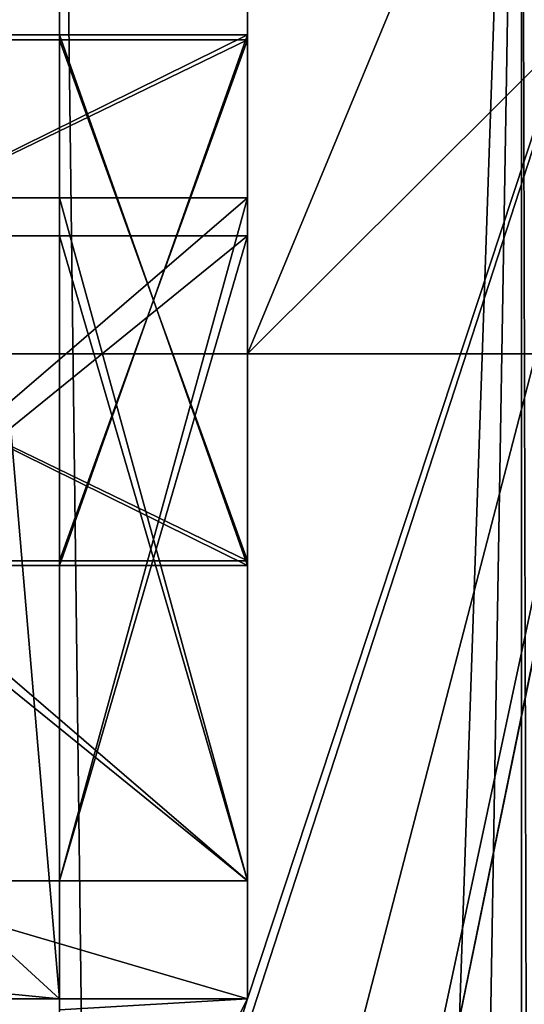
# Model space of a CAD drawing. Units: millimetres. Extents: x -300 to 300, y -525 to 10.
# Drawn here: x 267 to 272, y -113 to -104 of the extents above; entities that cross this region are included whole.
import ezdxf

# ---------------------------------------------------------------- set-up
doc = ezdxf.new("R2010")
doc.units = ezdxf.units.MM
doc.header["$LTSCALE"] = 65.185185
for name, color, linetype in [('134', 7, 'CONTINUOUS'), ('160', 7, 'CONTINUOUS'), ('177', 7, 'CONTINUOUS'), ('183', 7, 'CONTINUOUS'), ('185', 7, 'CONTINUOUS'), ('193', 7, 'CONTINUOUS'), ('200', 7, 'CONTINUOUS'), ('207', 7, 'CONTINUOUS'), ('215', 7, 'CONTINUOUS'), ('217', 7, 'CONTINUOUS'), ('222', 7, 'CONTINUOUS'), ('227', 7, 'CONTINUOUS'), ('230', 7, 'CONTINUOUS'), ('249', 7, 'CONTINUOUS'), ('251', 7, 'CONTINUOUS'), ('252', 7, 'CONTINUOUS'), ('260', 7, 'CONTINUOUS'), ('261', 7, 'CONTINUOUS'), ('263', 7, 'CONTINUOUS'), ('269', 7, 'CONTINUOUS'), ('272', 7, 'CONTINUOUS'), ('275', 7, 'CONTINUOUS'), ('285', 7, 'CONTINUOUS'), ('298', 7, 'CONTINUOUS'), ('302', 7, 'CONTINUOUS'), ('317', 7, 'CONTINUOUS'), ('320', 7, 'CONTINUOUS'), ('325', 7, 'CONTINUOUS'), ('327', 7, 'CONTINUOUS'), ('33', 7, 'CONTINUOUS'), ('5', 7, 'CONTINUOUS'), ('657', 7, 'CONTINUOUS'), ('663', 7, 'CONTINUOUS'), ('665', 7, 'CONTINUOUS'), ('673', 7, 'CONTINUOUS'), ('680', 7, 'CONTINUOUS'), ('687', 7, 'CONTINUOUS'), ('695', 7, 'CONTINUOUS'), ('697', 7, 'CONTINUOUS'), ('702', 7, 'CONTINUOUS'), ('707', 7, 'CONTINUOUS'), ('710', 7, 'CONTINUOUS'), ('729', 7, 'CONTINUOUS'), ('731', 7, 'CONTINUOUS'), ('732', 7, 'CONTINUOUS'), ('740', 7, 'CONTINUOUS'), ('741', 7, 'CONTINUOUS'), ('743', 7, 'CONTINUOUS'), ('749', 7, 'CONTINUOUS'), ('752', 7, 'CONTINUOUS'), ('755', 7, 'CONTINUOUS'), ('765', 7, 'CONTINUOUS'), ('778', 7, 'CONTINUOUS'), ('782', 7, 'CONTINUOUS')]:
    doc.layers.add(name, color=color, linetype=linetype)

msp = doc.modelspace()

# ---------------------------------------------------------------- linework, layer by layer
at = {"layer": '134', "color": 7, "linetype": 'Continuous'}
for points in [[(267.5, -113.1, -524.1626), (267.5, -99, -523.8106), (267.5, -97.1, -428.75), (267.5, -113.1, -524.1626)], [(267.5, -113.1, -428.75), (267.5, -113.1, -524.1626), (267.5, -97.1, -428.75), (267.5, -113.1, -428.75)], [(267.5, -104.0764, -552.5024), (267.5, -104.0764, -555.0024), (267.5, -99, -523.8106), (267.5, -104.0764, -552.5024)], [(267.5, -104.031, -544.5024), (267.5, -104.0764, -552.5024), (267.5, -99, -523.8106), (267.5, -104.031, -544.5024)], [(267.5, -104.0764, -555.0024), (267.5, -105.5462, -566.5024), (267.5, -99, -523.8106), (267.5, -104.0764, -555.0024)], [(267.5, -111.9, -526.3024), (267.5, -105.9, -526.3024), (267.5, -99, -523.8106), (267.5, -111.9, -526.3024)], [(267.5, -99, -523.8106), (267.5, -105.9, -526.3024), (267.5, -105.9, -532.9024), (267.5, -99, -523.8106)], [(267.5, -113, -524.1626), (267.5, -111.9, -526.3024), (267.5, -99, -523.8106), (267.5, -113, -524.1626)], [(267.5, -104.031, -536.1024), (267.5, -104.031, -544.5024), (267.5, -99, -523.8106), (267.5, -104.031, -536.1024)], [(267.5, -104.031, -536.1024), (267.5, -99, -523.8106), (267.5, -105.9, -532.9024), (267.5, -104.031, -536.1024)], [(267.5, -105.5462, -566.5024), (267.5, -113, -567.25), (267.5, -99, -567.25), (267.5, -105.5462, -566.5024)], [(267.5, -99, -523.8106), (267.5, -105.5462, -566.5024), (267.5, -99, -567.25), (267.5, -99, -523.8106)], [(267.5, -113, -524.1626), (267.5, -99, -523.8106), (267.5, -113.1, -524.1626), (267.5, -113, -524.1626)], [(267.5, -108.9236, -552.5024), (267.5, -104.0764, -552.5024), (267.5, -104.031, -544.5024), (267.5, -108.9236, -552.5024)], [(267.5, -108.9236, -552.5024), (267.5, -104.031, -544.5024), (267.5, -108.969, -544.5024), (267.5, -108.9236, -552.5024)], [(267.5, -108.969, -536.1024), (267.5, -104.031, -536.1024), (267.5, -105.9, -532.9024), (267.5, -108.969, -536.1024)], [(267.5, -111.9, -559.9024), (267.5, -104.0764, -555.0024), (267.5, -108.9236, -555.0024), (267.5, -111.9, -559.9024)], [(267.5, -104.0764, -555.0024), (267.5, -111.9, -559.9024), (267.5, -105.5462, -559.9024), (267.5, -104.0764, -555.0024)], [(267.5, -104.0764, -555.0024), (267.5, -105.5462, -559.9024), (267.5, -105.5462, -566.5024), (267.5, -104.0764, -555.0024)], [(267.5, -105.5462, -566.5024), (267.5, -111.9, -566.5024), (267.5, -113, -567.25), (267.5, -105.5462, -566.5024)], [(267.5, -111.9, -532.9024), (267.5, -108.969, -536.1024), (267.5, -105.9, -532.9024), (267.5, -111.9, -532.9024)], [(267.5, -108.9236, -552.5024), (267.5, -111.9, -559.9024), (267.5, -108.9236, -555.0024), (267.5, -108.9236, -552.5024)], [(267.5, -111.9, -559.9024), (267.5, -108.9236, -552.5024), (267.5, -108.969, -544.5024), (267.5, -111.9, -559.9024)], [(267.5, -111.9, -559.9024), (267.5, -108.969, -544.5024), (267.5, -108.969, -536.1024), (267.5, -111.9, -559.9024)], [(267.5, -111.9, -559.9024), (267.5, -108.969, -536.1024), (267.5, -113, -567.25), (267.5, -111.9, -559.9024)], [(267.5, -113, -567.25), (267.5, -108.969, -536.1024), (267.5, -111.9, -532.9024), (267.5, -113, -567.25)], [(267.5, -111.9, -566.5024), (267.5, -111.9, -559.9024), (267.5, -113, -567.25), (267.5, -111.9, -566.5024)], [(267.5, -111.9, -526.3024), (267.5, -113, -524.1626), (267.5, -113, -567.25), (267.5, -111.9, -526.3024)], [(267.5, -111.9, -526.3024), (267.5, -113, -567.25), (267.5, -111.9, -532.9024), (267.5, -111.9, -526.3024)]]:
    msp.add_3dface(points, dxfattribs=at)
at = {"layer": '160', "color": 7, "linetype": 'Continuous'}
for points in [[(267.5, -113, -567.25), (266.3, -99, -567.25), (267.5, -99, -567.25), (267.5, -113, -567.25)], [(266.3, -99, -567.25), (267.5, -113, -567.25), (266.3, -111.9, -567.25), (266.3, -99, -567.25)], [(267.5, -113, -567.25), (256.3, -113, -567.25), (256.3, -111.9, -567.25), (267.5, -113, -567.25)], [(267.5, -113, -567.25), (256.3, -111.9, -567.25), (266.3, -111.9, -567.25), (267.5, -113, -567.25)]]:
    msp.add_3dface(points, dxfattribs=at)
at = {"layer": '177', "color": 7, "linetype": 'Continuous'}
for points in [[(269.25, -104.0764, -552.5024), (267.5, -104.0764, -552.5024), (269.25, -108.9236, -552.5024), (269.25, -104.0764, -552.5024)], [(269.25, -108.9236, -552.5024), (267.5, -104.0764, -552.5024), (267.5, -108.9236, -552.5024), (269.25, -108.9236, -552.5024)]]:
    msp.add_3dface(points, dxfattribs=at)
at = {"layer": '183', "color": 7, "linetype": 'Continuous'}
for points in [[(269.25, -99, -588.65), (269.25, -104.0764, -552.5024), (269.25, -104.031, -544.5024), (269.25, -99, -588.65)], [(269.25, -104.0764, -552.5024), (269.25, -99, -588.65), (269.25, -104.0764, -555.0024), (269.25, -104.0764, -552.5024)], [(269.25, -99, -523.7408), (269.25, -99, -588.65), (269.25, -104.031, -536.1024), (269.25, -99, -523.7408)], [(269.25, -99, -588.65), (269.25, -107, -588.65), (269.25, -111.9, -566.5024), (269.25, -99, -588.65)], [(269.25, -104.031, -536.1024), (269.25, -99, -588.65), (269.25, -104.031, -544.5024), (269.25, -104.031, -536.1024)], [(269.25, -104.0764, -555.0024), (269.25, -99, -588.65), (269.25, -105.5462, -559.9024), (269.25, -104.0764, -555.0024)], [(269.25, -105.5462, -559.9024), (269.25, -99, -588.65), (269.25, -105.5462, -566.5024), (269.25, -105.5462, -559.9024)], [(269.25, -105.5462, -566.5024), (269.25, -99, -588.65), (269.25, -111.9, -566.5024), (269.25, -105.5462, -566.5024)], [(269.25, -113, -523.7408), (269.25, -99, -523.7408), (269.25, -105.9, -526.3024), (269.25, -113, -523.7408)], [(269.25, -99, -523.7408), (269.25, -104.031, -536.1024), (269.25, -105.9, -526.3024), (269.25, -99, -523.7408)], [(269.25, -104.0764, -552.5024), (269.25, -108.969, -544.5024), (269.25, -104.031, -544.5024), (269.25, -104.0764, -552.5024)], [(269.25, -104.031, -536.1024), (269.25, -108.969, -536.1024), (269.25, -111.9, -532.9024), (269.25, -104.031, -536.1024)], [(269.25, -105.9, -526.3024), (269.25, -104.031, -536.1024), (269.25, -105.9, -532.9024), (269.25, -105.9, -526.3024)], [(269.25, -105.9, -532.9024), (269.25, -104.031, -536.1024), (269.25, -111.9, -532.9024), (269.25, -105.9, -532.9024)], [(269.25, -104.0764, -552.5024), (269.25, -108.9236, -552.5024), (269.25, -108.969, -544.5024), (269.25, -104.0764, -552.5024)], [(269.25, -108.9236, -555.0024), (269.25, -104.0764, -555.0024), (269.25, -105.5462, -559.9024), (269.25, -108.9236, -555.0024)], [(269.25, -111.9, -559.9024), (269.25, -108.9236, -555.0024), (269.25, -105.5462, -559.9024), (269.25, -111.9, -559.9024)], [(269.25, -111.9, -526.3024), (269.25, -113, -523.7408), (269.25, -105.9, -526.3024), (269.25, -111.9, -526.3024)], [(269.25, -107, -588.65), (269.25, -113, -588.65), (269.25, -111.9, -566.5024), (269.25, -107, -588.65)], [(269.25, -108.969, -544.5024), (269.25, -108.9236, -552.5024), (269.25, -111.9, -532.9024), (269.25, -108.969, -544.5024)], [(269.25, -108.9236, -552.5024), (269.25, -108.9236, -555.0024), (269.25, -111.9, -532.9024), (269.25, -108.9236, -552.5024)], [(269.25, -111.9, -532.9024), (269.25, -108.9236, -555.0024), (269.25, -111.9, -559.9024), (269.25, -111.9, -532.9024)], [(269.25, -108.969, -536.1024), (269.25, -108.969, -544.5024), (269.25, -111.9, -532.9024), (269.25, -108.969, -536.1024)], [(269.25, -113, -588.65), (269.25, -113, -523.7408), (269.25, -111.9, -566.5024), (269.25, -113, -588.65)], [(269.25, -113, -523.7408), (269.25, -111.9, -526.3024), (269.25, -111.9, -532.9024), (269.25, -113, -523.7408)], [(269.25, -113, -523.7408), (269.25, -111.9, -532.9024), (269.25, -111.9, -559.9024), (269.25, -113, -523.7408)], [(269.25, -113, -523.7408), (269.25, -111.9, -559.9024), (269.25, -111.9, -566.5024), (269.25, -113, -523.7408)]]:
    msp.add_3dface(points, dxfattribs=at)
at = {"layer": '185', "color": 7, "linetype": 'Continuous'}
for points in [[(269.25, -111.9, -566.5024), (269.25, -111.9, -559.9024), (267.5, -111.9, -566.5024), (269.25, -111.9, -566.5024)], [(267.5, -111.9, -566.5024), (269.25, -111.9, -559.9024), (267.5, -111.9, -559.9024), (267.5, -111.9, -566.5024)]]:
    msp.add_3dface(points, dxfattribs=at)
at = {"layer": '193', "color": 7, "linetype": 'Continuous'}
for points in [[(269.25, -104.0764, -555.0024), (269.25, -108.9236, -555.0024), (267.5, -108.9236, -555.0024), (269.25, -104.0764, -555.0024)], [(267.5, -104.0764, -555.0024), (269.25, -104.0764, -555.0024), (267.5, -108.9236, -555.0024), (267.5, -104.0764, -555.0024)]]:
    msp.add_3dface(points, dxfattribs=at)
at = {"layer": '200', "color": 7, "linetype": 'Continuous'}
for points in [[(248.8, -107, -589.65), (269.25, -107, -588.65), (274.4, -107, -589.65), (248.8, -107, -589.65)], [(269.25, -107, -588.65), (248.8, -107, -589.65), (248.8, -107, -588.65), (269.25, -107, -588.65)], [(274.4, -107, -589.65), (269.25, -107, -588.65), (277.282, -107, -588.65), (274.4, -107, -589.65)]]:
    msp.add_3dface(points, dxfattribs=at)
at = {"layer": '207', "color": 7, "linetype": 'Continuous'}
for points in [[(248.8, -107, -589.65), (274.4, -107, -589.65), (274.4, -487, -589.65), (248.8, -107, -589.65)], [(248.8, -107, -589.65), (274.4, -487, -589.65), (252.8676, -299.85, -589.65), (248.8, -107, -589.65)]]:
    msp.add_3dface(points, dxfattribs=at)
at = {"layer": '215', "color": 7, "linetype": 'Continuous'}
for points in [[(269.25, -107, -588.65), (269.25, -99, -588.65), (277.5486, -87, -588.65), (269.25, -107, -588.65)], [(277.282, -99, -588.65), (269.25, -107, -588.65), (277.5486, -87, -588.65), (277.282, -99, -588.65)], [(269.25, -107, -588.65), (277.282, -99, -588.65), (277.282, -107, -588.65), (269.25, -107, -588.65)]]:
    msp.add_3dface(points, dxfattribs=at)
at = {"layer": '217', "color": 7, "linetype": 'Continuous'}
for points in [[(269.25, -111.9, -526.3024), (269.25, -105.9, -526.3024), (267.5, -105.9, -526.3024), (269.25, -111.9, -526.3024)], [(269.25, -111.9, -526.3024), (267.5, -105.9, -526.3024), (267.5, -111.9, -526.3024), (269.25, -111.9, -526.3024)]]:
    msp.add_3dface(points, dxfattribs=at)
at = {"layer": '222', "color": 7, "linetype": 'Continuous'}
for points in [[(269.25, -104.031, -536.1024), (269.25, -104.031, -544.5024), (267.5, -104.031, -544.5024), (269.25, -104.031, -536.1024)], [(269.25, -104.031, -536.1024), (267.5, -104.031, -544.5024), (267.5, -104.031, -536.1024), (269.25, -104.031, -536.1024)]]:
    msp.add_3dface(points, dxfattribs=at)
at = {"layer": '227', "color": 7, "linetype": 'Continuous'}
for points in [[(269.25, -111.9, -559.9024), (269.25, -105.5462, -559.9024), (267.5, -105.5462, -559.9024), (269.25, -111.9, -559.9024)], [(267.5, -111.9, -559.9024), (269.25, -111.9, -559.9024), (267.5, -105.5462, -559.9024), (267.5, -111.9, -559.9024)]]:
    msp.add_3dface(points, dxfattribs=at)
at = {"layer": '230', "color": 7, "linetype": 'Continuous'}
for points in [[(269.25, -105.5462, -559.9024), (269.25, -105.5462, -566.5024), (267.5, -105.5462, -566.5024), (269.25, -105.5462, -559.9024)], [(267.5, -105.5462, -559.9024), (269.25, -105.5462, -559.9024), (267.5, -105.5462, -566.5024), (267.5, -105.5462, -559.9024)]]:
    msp.add_3dface(points, dxfattribs=at)
at = {"layer": '249', "color": 7, "linetype": 'Continuous'}
for points in [[(269.25, -108.969, -544.5024), (269.25, -108.969, -536.1024), (267.5, -108.969, -536.1024), (269.25, -108.969, -544.5024)], [(267.5, -108.969, -544.5024), (269.25, -108.969, -544.5024), (267.5, -108.969, -536.1024), (267.5, -108.969, -544.5024)]]:
    msp.add_3dface(points, dxfattribs=at)
at = {"layer": '251', "color": 7, "linetype": 'Continuous'}
for points in [[(269.25, -113, -588.65), (248.8, -113, -588.65), (246.5, -113, -588.25), (269.25, -113, -588.65)], [(251.3, -113, -588.25), (269.25, -113, -588.65), (246.5, -113, -588.25), (251.3, -113, -588.25)], [(254.8355, -113, -586.7855), (269.25, -113, -588.65), (251.3, -113, -588.25), (254.8355, -113, -586.7855)], [(256.3, -113, -583.25), (269.25, -113, -588.65), (254.8355, -113, -586.7855), (256.3, -113, -583.25)], [(267.5, -113, -567.25), (269.25, -113, -588.65), (256.3, -113, -567.25), (267.5, -113, -567.25)], [(256.3, -113, -567.25), (269.25, -113, -588.65), (256.3, -113, -583.25), (256.3, -113, -567.25)], [(269.25, -113, -523.7408), (269.25, -113, -588.65), (267.5, -113, -524.1626), (269.25, -113, -523.7408)], [(267.5, -113, -524.1626), (269.25, -113, -588.65), (267.5, -113, -567.25), (267.5, -113, -524.1626)]]:
    msp.add_3dface(points, dxfattribs=at)
at = {"layer": '252', "color": 7, "linetype": 'Continuous'}
for points in [[(269.25, -111.9, -532.9024), (269.25, -111.9, -526.3024), (267.5, -111.9, -532.9024), (269.25, -111.9, -532.9024)], [(269.25, -111.9, -526.3024), (267.5, -111.9, -526.3024), (267.5, -111.9, -532.9024), (269.25, -111.9, -526.3024)]]:
    msp.add_3dface(points, dxfattribs=at)
at = {"layer": '260', "color": 7, "linetype": 'Continuous'}
for points in [[(269.25, -108.9236, -552.5024), (267.5, -108.9236, -552.5024), (269.25, -108.9236, -555.0024), (269.25, -108.9236, -552.5024)], [(269.25, -108.9236, -555.0024), (267.5, -108.9236, -552.5024), (267.5, -108.9236, -555.0024), (269.25, -108.9236, -555.0024)]]:
    msp.add_3dface(points, dxfattribs=at)
at = {"layer": '261', "color": 7, "linetype": 'Continuous'}
for points in [[(274.5368, -487, -522.4667), (274.5368, -97, -522.4667), (261.6441, -487, -525.5739), (274.5368, -487, -522.4667)], [(261.6441, -487, -525.5739), (274.5368, -97, -522.4667), (268.776, -125.1307, -523.8551), (261.6441, -487, -525.5739)], [(274.5368, -97, -522.4667), (269.25, -113, -523.7408), (266.7, -121.1, -524.3554), (274.5368, -97, -522.4667)], [(274.5368, -97, -522.4667), (266.7, -121.1, -524.3554), (268.1448, -121.5537, -524.0072), (274.5368, -97, -522.4667)], [(274.5368, -97, -522.4667), (268.1448, -121.5537, -524.0072), (269.0432, -122.6443, -523.7907), (274.5368, -97, -522.4667)], [(274.5368, -97, -522.4667), (269.0432, -122.6443, -523.7907), (268.776, -125.1307, -523.8551), (274.5368, -97, -522.4667)], [(269.25, -99, -523.7408), (269.25, -113, -523.7408), (274.5368, -97, -522.4667), (269.25, -99, -523.7408)], [(266.7, -121.1, -524.3554), (269.25, -113, -523.7408), (267.5, -113.1, -524.1626), (266.7, -121.1, -524.3554)], [(269.25, -113, -523.7408), (267.5, -113, -524.1626), (267.5, -113.1, -524.1626), (269.25, -113, -523.7408)]]:
    msp.add_3dface(points, dxfattribs=at)
at = {"layer": '263', "color": 7, "linetype": 'Continuous'}
for points in [[(269.25, -105.5462, -566.5024), (269.25, -111.9, -566.5024), (267.5, -111.9, -566.5024), (269.25, -105.5462, -566.5024)], [(269.25, -105.5462, -566.5024), (267.5, -111.9, -566.5024), (267.5, -105.5462, -566.5024), (269.25, -105.5462, -566.5024)]]:
    msp.add_3dface(points, dxfattribs=at)
at = {"layer": '269', "color": 7, "linetype": 'Continuous'}
for points in [[(269.25, -105.9, -532.9024), (269.25, -111.9, -532.9024), (267.5, -111.9, -532.9024), (269.25, -105.9, -532.9024)], [(269.25, -105.9, -532.9024), (267.5, -111.9, -532.9024), (267.5, -105.9, -532.9024), (269.25, -105.9, -532.9024)]]:
    msp.add_3dface(points, dxfattribs=at)
at = {"layer": '272', "color": 7, "linetype": 'Continuous'}
for points in [[(267.5, -104.0764, -552.5024), (269.25, -104.0764, -552.5024), (267.5, -104.0764, -555.0024), (267.5, -104.0764, -552.5024)], [(269.25, -104.0764, -552.5024), (269.25, -104.0764, -555.0024), (267.5, -104.0764, -555.0024), (269.25, -104.0764, -552.5024)]]:
    msp.add_3dface(points, dxfattribs=at)
at = {"layer": '275', "color": 7, "linetype": 'Continuous'}
for points in [[(269.25, -104.031, -544.5024), (269.25, -108.969, -544.5024), (267.5, -108.969, -544.5024), (269.25, -104.031, -544.5024)], [(267.5, -104.031, -544.5024), (269.25, -104.031, -544.5024), (267.5, -108.969, -544.5024), (267.5, -104.031, -544.5024)]]:
    msp.add_3dface(points, dxfattribs=at)
at = {"layer": '285', "color": 7, "linetype": 'Continuous'}
for points in [[(269.25, -108.969, -536.1024), (269.25, -104.031, -536.1024), (267.5, -104.031, -536.1024), (269.25, -108.969, -536.1024)], [(269.25, -108.969, -536.1024), (267.5, -104.031, -536.1024), (267.5, -108.969, -536.1024), (269.25, -108.969, -536.1024)]]:
    msp.add_3dface(points, dxfattribs=at)
at = {"layer": '298', "color": 7, "linetype": 'Continuous'}
for points in [[(269.25, -113, -588.65), (269.25, -107, -588.65), (248.8, -107, -588.65), (269.25, -113, -588.65)], [(269.25, -113, -588.65), (248.8, -107, -588.65), (248.8, -113, -588.65), (269.25, -113, -588.65)]]:
    msp.add_3dface(points, dxfattribs=at)
at = {"layer": '302', "color": 7, "linetype": 'Continuous'}
for points in [[(269.25, -105.9, -526.3024), (269.25, -105.9, -532.9024), (267.5, -105.9, -532.9024), (269.25, -105.9, -526.3024)], [(267.5, -105.9, -526.3024), (269.25, -105.9, -526.3024), (267.5, -105.9, -532.9024), (267.5, -105.9, -526.3024)]]:
    msp.add_3dface(points, dxfattribs=at)
at = {"layer": '317', "color": 7, "linetype": 'Continuous'}
for points in [[(271.8, -434.9, -405.75), (272.6471, -434.9, -406.1029), (271.8, -96.3, -405.75), (271.8, -434.9, -405.75)], [(271.8, -96.3, -405.75), (272.6471, -434.9, -406.1029), (272.6485, -96.3, -406.1015), (271.8, -96.3, -405.75)]]:
    msp.add_3dface(points, dxfattribs=at)
at = {"layer": '320', "color": 7, "linetype": 'Continuous'}
for points in [[(271.8, -434.9, -428.75), (271.8, -96.3, -428.75), (272.6485, -96.3, -428.3985), (271.8, -434.9, -428.75)], [(272.6471, -434.9, -428.3971), (271.8, -434.9, -428.75), (272.6485, -96.3, -428.3985), (272.6471, -434.9, -428.3971)]]:
    msp.add_3dface(points, dxfattribs=at)
at = {"layer": '325', "color": 7, "linetype": 'Continuous'}
for points in [[(260.2, -96.3, -405.75), (260.2, -434.9, -405.75), (271.8, -96.3, -405.75), (260.2, -96.3, -405.75)], [(271.8, -96.3, -405.75), (260.2, -434.9, -405.75), (266, -434.9, -405.75), (271.8, -96.3, -405.75)], [(271.8, -434.9, -405.75), (271.8, -96.3, -405.75), (266, -434.9, -405.75), (271.8, -434.9, -405.75)]]:
    msp.add_3dface(points, dxfattribs=at)
at = {"layer": '327', "color": 7, "linetype": 'Continuous'}
for points in [[(267.5, -97.1, -428.75), (271.8, -96.3, -428.75), (271.8, -434.9, -428.75), (267.5, -97.1, -428.75)], [(267.5, -113.1, -428.75), (267.5, -97.1, -428.75), (271.8, -434.9, -428.75), (267.5, -113.1, -428.75)]]:
    msp.add_3dface(points, dxfattribs=at)
at = {"layer": '33', "color": 7, "linetype": 'Continuous'}
for points in [[(284, -485, -626), (284, -80, -626), (-284, -80, -626), (284, -485, -626)], [(-284, -485, -626), (284, -485, -626), (-284, -80, -626), (-284, -485, -626)]]:
    msp.add_3dface(points, dxfattribs=at)
at = {"layer": '5', "color": 9, "linetype": 'Continuous', "true_color": 0xabd4cd}
for points in [[(-284, -484.75, -642), (284, -80, -642), (-284, -485, -642), (-284, -484.75, -642)], [(284, -80, -642), (-284, -484.75, -642), (-284, -80, -642), (284, -80, -642)], [(-284, -485, -642), (284, -80, -642), (284, -484.75, -642), (-284, -485, -642)]]:
    msp.add_3dface(points, dxfattribs=at)
at = {"layer": '657', "linetype": 'Continuous'}
for points in [[(269.25, -108.9236, -235.8524), (269.25, -104.0764, -235.8524), (259.25, -104.0764, -235.8524), (269.25, -108.9236, -235.8524)], [(259.25, -108.9236, -235.8524), (269.25, -108.9236, -235.8524), (259.25, -104.0764, -235.8524), (259.25, -108.9236, -235.8524)]]:
    msp.add_3dface(points, dxfattribs=at)
at = {"layer": '663', "linetype": 'Continuous'}
for points in [[(269.25, -99, -272), (269.25, -104.0764, -235.8524), (269.25, -104.031, -227.8524), (269.25, -99, -272)], [(269.25, -104.0764, -235.8524), (269.25, -99, -272), (269.25, -104.0764, -238.3524), (269.25, -104.0764, -235.8524)], [(269.25, -99, -207.0908), (269.25, -99, -272), (269.25, -104.031, -219.4524), (269.25, -99, -207.0908)], [(269.25, -99, -272), (269.25, -107, -272), (269.25, -111.9, -249.8524), (269.25, -99, -272)], [(269.25, -104.031, -219.4524), (269.25, -99, -272), (269.25, -104.031, -227.8524), (269.25, -104.031, -219.4524)], [(269.25, -104.0764, -238.3524), (269.25, -99, -272), (269.25, -105.5462, -243.2524), (269.25, -104.0764, -238.3524)], [(269.25, -105.5462, -243.2524), (269.25, -99, -272), (269.25, -105.5462, -249.8524), (269.25, -105.5462, -243.2524)], [(269.25, -105.5462, -249.8524), (269.25, -99, -272), (269.25, -111.9, -249.8524), (269.25, -105.5462, -249.8524)], [(269.25, -113, -207.0908), (269.25, -99, -207.0908), (269.25, -105.9, -209.6524), (269.25, -113, -207.0908)], [(269.25, -99, -207.0908), (269.25, -104.031, -219.4524), (269.25, -105.9, -209.6524), (269.25, -99, -207.0908)], [(269.25, -104.0764, -235.8524), (269.25, -108.969, -227.8524), (269.25, -104.031, -227.8524), (269.25, -104.0764, -235.8524)], [(269.25, -104.031, -219.4524), (269.25, -108.969, -219.4524), (269.25, -111.9, -216.2524), (269.25, -104.031, -219.4524)], [(269.25, -105.9, -209.6524), (269.25, -104.031, -219.4524), (269.25, -105.9, -216.2524), (269.25, -105.9, -209.6524)], [(269.25, -105.9, -216.2524), (269.25, -104.031, -219.4524), (269.25, -111.9, -216.2524), (269.25, -105.9, -216.2524)], [(269.25, -104.0764, -235.8524), (269.25, -108.9236, -235.8524), (269.25, -108.969, -227.8524), (269.25, -104.0764, -235.8524)], [(269.25, -108.9236, -238.3524), (269.25, -104.0764, -238.3524), (269.25, -105.5462, -243.2524), (269.25, -108.9236, -238.3524)], [(269.25, -111.9, -243.2524), (269.25, -108.9236, -238.3524), (269.25, -105.5462, -243.2524), (269.25, -111.9, -243.2524)], [(269.25, -111.9, -209.6524), (269.25, -113, -207.0908), (269.25, -105.9, -209.6524), (269.25, -111.9, -209.6524)], [(269.25, -107, -272), (269.25, -113, -272), (269.25, -111.9, -249.8524), (269.25, -107, -272)], [(269.25, -108.969, -227.8524), (269.25, -108.9236, -235.8524), (269.25, -111.9, -216.2524), (269.25, -108.969, -227.8524)], [(269.25, -108.9236, -235.8524), (269.25, -108.9236, -238.3524), (269.25, -111.9, -216.2524), (269.25, -108.9236, -235.8524)], [(269.25, -111.9, -216.2524), (269.25, -108.9236, -238.3524), (269.25, -111.9, -243.2524), (269.25, -111.9, -216.2524)], [(269.25, -108.969, -219.4524), (269.25, -108.969, -227.8524), (269.25, -111.9, -216.2524), (269.25, -108.969, -219.4524)], [(269.25, -113, -272), (269.25, -113, -207.0908), (269.25, -111.9, -249.8524), (269.25, -113, -272)], [(269.25, -113, -207.0908), (269.25, -111.9, -209.6524), (269.25, -111.9, -216.2524), (269.25, -113, -207.0908)], [(269.25, -113, -207.0908), (269.25, -111.9, -216.2524), (269.25, -111.9, -243.2524), (269.25, -113, -207.0908)], [(269.25, -113, -207.0908), (269.25, -111.9, -243.2524), (269.25, -111.9, -249.8524), (269.25, -113, -207.0908)]]:
    msp.add_3dface(points, dxfattribs=at)
at = {"layer": '665', "linetype": 'Continuous'}
for points in [[(269.25, -111.9, -249.8524), (269.25, -111.9, -243.2524), (261.85, -111.9, -243.2524), (269.25, -111.9, -249.8524)], [(261.85, -111.9, -249.8524), (269.25, -111.9, -249.8524), (261.85, -111.9, -243.2524), (261.85, -111.9, -249.8524)]]:
    msp.add_3dface(points, dxfattribs=at)
at = {"layer": '673', "linetype": 'Continuous'}
for points in [[(259.25, -108.9236, -238.3524), (259.25, -104.0764, -238.3524), (269.25, -104.0764, -238.3524), (259.25, -108.9236, -238.3524)], [(269.25, -108.9236, -238.3524), (259.25, -108.9236, -238.3524), (269.25, -104.0764, -238.3524), (269.25, -108.9236, -238.3524)]]:
    msp.add_3dface(points, dxfattribs=at)
at = {"layer": '680', "linetype": 'Continuous'}
for points in [[(248.8, -107, -273), (269.25, -107, -272), (274.4, -107, -273), (248.8, -107, -273)], [(269.25, -107, -272), (248.8, -107, -273), (248.8, -107, -272), (269.25, -107, -272)], [(274.4, -107, -273), (269.25, -107, -272), (277.282, -107, -272), (274.4, -107, -273)]]:
    msp.add_3dface(points, dxfattribs=at)
at = {"layer": '687', "linetype": 'Continuous'}
for points in [[(248.8, -107, -273), (274.4, -107, -273), (274.4, -487, -273), (248.8, -107, -273)], [(248.8, -107, -273), (274.4, -487, -273), (252.8676, -299.85, -273), (248.8, -107, -273)]]:
    msp.add_3dface(points, dxfattribs=at)
at = {"layer": '695', "linetype": 'Continuous'}
for points in [[(269.25, -107, -272), (269.25, -99, -272), (277.5486, -87, -272), (269.25, -107, -272)], [(277.282, -99, -272), (269.25, -107, -272), (277.5486, -87, -272), (277.282, -99, -272)], [(269.25, -107, -272), (277.282, -99, -272), (277.282, -107, -272), (269.25, -107, -272)]]:
    msp.add_3dface(points, dxfattribs=at)
at = {"layer": '697', "linetype": 'Continuous'}
for points in [[(261.85, -105.9, -209.6524), (261.85, -111.9, -209.6524), (269.25, -111.9, -209.6524), (261.85, -105.9, -209.6524)], [(261.85, -105.9, -209.6524), (269.25, -111.9, -209.6524), (269.25, -105.9, -209.6524), (261.85, -105.9, -209.6524)]]:
    msp.add_3dface(points, dxfattribs=at)
at = {"layer": '702', "linetype": 'Continuous'}
for points in [[(269.25, -104.031, -219.4524), (269.25, -104.031, -227.8524), (259.25, -104.031, -227.8524), (269.25, -104.031, -219.4524)], [(259.25, -104.031, -219.4524), (269.25, -104.031, -219.4524), (259.25, -104.031, -227.8524), (259.25, -104.031, -219.4524)]]:
    msp.add_3dface(points, dxfattribs=at)
at = {"layer": '707', "linetype": 'Continuous'}
for points in [[(269.25, -111.9, -243.2524), (269.25, -105.5462, -243.2524), (261.85, -105.5462, -243.2524), (269.25, -111.9, -243.2524)], [(261.85, -111.9, -243.2524), (269.25, -111.9, -243.2524), (261.85, -105.5462, -243.2524), (261.85, -111.9, -243.2524)]]:
    msp.add_3dface(points, dxfattribs=at)
at = {"layer": '710', "linetype": 'Continuous'}
for points in [[(269.25, -105.5462, -243.2524), (269.25, -105.5462, -249.8524), (261.85, -105.5462, -249.8524), (269.25, -105.5462, -243.2524)], [(269.25, -105.5462, -243.2524), (261.85, -105.5462, -249.8524), (261.85, -105.5462, -243.2524), (269.25, -105.5462, -243.2524)]]:
    msp.add_3dface(points, dxfattribs=at)
at = {"layer": '729', "linetype": 'Continuous'}
for points in [[(269.25, -108.969, -227.8524), (269.25, -108.969, -219.4524), (259.25, -108.969, -219.4524), (269.25, -108.969, -227.8524)], [(259.25, -108.969, -227.8524), (269.25, -108.969, -227.8524), (259.25, -108.969, -219.4524), (259.25, -108.969, -227.8524)]]:
    msp.add_3dface(points, dxfattribs=at)
at = {"layer": '731', "linetype": 'Continuous'}
for points in [[(269.25, -113, -272), (248.4488, -113, -269.8864), (251.4243, -113, -266.8122), (269.25, -113, -272)], [(248.4488, -113, -269.8864), (269.25, -113, -272), (248.8, -113, -272), (248.4488, -113, -269.8864)], [(269.25, -113, -272), (251.4243, -113, -266.8122), (252.9264, -113, -262.8064), (269.25, -113, -272)], [(269.25, -113, -272), (252.9264, -113, -262.8064), (261.1918, -113, -209.4154), (269.25, -113, -272)], [(269.25, -113, -272), (261.1918, -113, -209.4154), (261.3434, -113, -209.101), (269.25, -113, -272)], [(269.25, -113, -272), (261.3434, -113, -209.101), (261.6441, -113, -208.9239), (269.25, -113, -272)], [(269.25, -113, -207.0908), (269.25, -113, -272), (261.6441, -113, -208.9239), (269.25, -113, -207.0908)]]:
    msp.add_3dface(points, dxfattribs=at)
at = {"layer": '732', "linetype": 'Continuous'}
for points in [[(261.85, -111.9, -209.6524), (261.85, -111.9, -216.2524), (269.25, -111.9, -216.2524), (261.85, -111.9, -209.6524)], [(269.25, -111.9, -209.6524), (261.85, -111.9, -209.6524), (269.25, -111.9, -216.2524), (269.25, -111.9, -209.6524)]]:
    msp.add_3dface(points, dxfattribs=at)
at = {"layer": '740', "linetype": 'Continuous'}
for points in [[(269.25, -108.9236, -235.8524), (259.25, -108.9236, -235.8524), (269.25, -108.9236, -238.3524), (269.25, -108.9236, -235.8524)], [(259.25, -108.9236, -235.8524), (259.25, -108.9236, -238.3524), (269.25, -108.9236, -238.3524), (259.25, -108.9236, -235.8524)]]:
    msp.add_3dface(points, dxfattribs=at)
at = {"layer": '741', "linetype": 'Continuous'}
for points in [[(274.5368, -487, -205.8167), (274.5368, -97, -205.8167), (261.6441, -487, -208.9239), (274.5368, -487, -205.8167)], [(261.6441, -487, -208.9239), (274.5368, -97, -205.8167), (268.776, -125.1307, -207.2051), (261.6441, -487, -208.9239)], [(274.5368, -97, -205.8167), (269.25, -113, -207.0908), (266.7, -121.1, -207.7054), (274.5368, -97, -205.8167)], [(274.5368, -97, -205.8167), (266.7, -121.1, -207.7054), (268.1448, -121.5537, -207.3572), (274.5368, -97, -205.8167)], [(274.5368, -97, -205.8167), (268.1448, -121.5537, -207.3572), (269.0432, -122.6443, -207.1407), (274.5368, -97, -205.8167)], [(274.5368, -97, -205.8167), (269.0432, -122.6443, -207.1407), (268.776, -125.1307, -207.2051), (274.5368, -97, -205.8167)], [(269.25, -99, -207.0908), (269.25, -113, -207.0908), (274.5368, -97, -205.8167), (269.25, -99, -207.0908)], [(269.25, -113, -207.0908), (261.6441, -113, -208.9239), (264.624, -122.1693, -208.2057), (269.25, -113, -207.0908)], [(266.7, -121.1, -207.7054), (269.25, -113, -207.0908), (264.624, -122.1693, -208.2057), (266.7, -121.1, -207.7054)]]:
    msp.add_3dface(points, dxfattribs=at)
at = {"layer": '743', "linetype": 'Continuous'}
for points in [[(269.25, -105.5462, -249.8524), (269.25, -111.9, -249.8524), (261.85, -111.9, -249.8524), (269.25, -105.5462, -249.8524)], [(269.25, -105.5462, -249.8524), (261.85, -111.9, -249.8524), (261.85, -105.5462, -249.8524), (269.25, -105.5462, -249.8524)]]:
    msp.add_3dface(points, dxfattribs=at)
at = {"layer": '749', "linetype": 'Continuous'}
for points in [[(261.85, -111.9, -216.2524), (261.85, -105.9, -216.2524), (269.25, -105.9, -216.2524), (261.85, -111.9, -216.2524)], [(261.85, -111.9, -216.2524), (269.25, -105.9, -216.2524), (269.25, -111.9, -216.2524), (261.85, -111.9, -216.2524)]]:
    msp.add_3dface(points, dxfattribs=at)
at = {"layer": '752', "linetype": 'Continuous'}
for points in [[(259.25, -104.0764, -235.8524), (269.25, -104.0764, -235.8524), (259.25, -104.0764, -238.3524), (259.25, -104.0764, -235.8524)], [(259.25, -104.0764, -238.3524), (269.25, -104.0764, -235.8524), (269.25, -104.0764, -238.3524), (259.25, -104.0764, -238.3524)]]:
    msp.add_3dface(points, dxfattribs=at)
at = {"layer": '755', "linetype": 'Continuous'}
for points in [[(269.25, -104.031, -227.8524), (269.25, -108.969, -227.8524), (259.25, -108.969, -227.8524), (269.25, -104.031, -227.8524)], [(259.25, -104.031, -227.8524), (269.25, -104.031, -227.8524), (259.25, -108.969, -227.8524), (259.25, -104.031, -227.8524)]]:
    msp.add_3dface(points, dxfattribs=at)
at = {"layer": '765', "linetype": 'Continuous'}
for points in [[(269.25, -108.969, -219.4524), (269.25, -104.031, -219.4524), (259.25, -104.031, -219.4524), (269.25, -108.969, -219.4524)], [(269.25, -108.969, -219.4524), (259.25, -104.031, -219.4524), (259.25, -108.969, -219.4524), (269.25, -108.969, -219.4524)]]:
    msp.add_3dface(points, dxfattribs=at)
at = {"layer": '778', "linetype": 'Continuous'}
for points in [[(269.25, -113, -272), (269.25, -107, -272), (248.8, -107, -272), (269.25, -113, -272)], [(269.25, -113, -272), (248.8, -107, -272), (248.8, -113, -272), (269.25, -113, -272)]]:
    msp.add_3dface(points, dxfattribs=at)
at = {"layer": '782', "linetype": 'Continuous'}
for points in [[(261.85, -105.9, -216.2524), (261.85, -105.9, -209.6524), (269.25, -105.9, -209.6524), (261.85, -105.9, -216.2524)], [(261.85, -105.9, -216.2524), (269.25, -105.9, -209.6524), (269.25, -105.9, -216.2524), (261.85, -105.9, -216.2524)]]:
    msp.add_3dface(points, dxfattribs=at)

doc.saveas('drawing.dxf')
